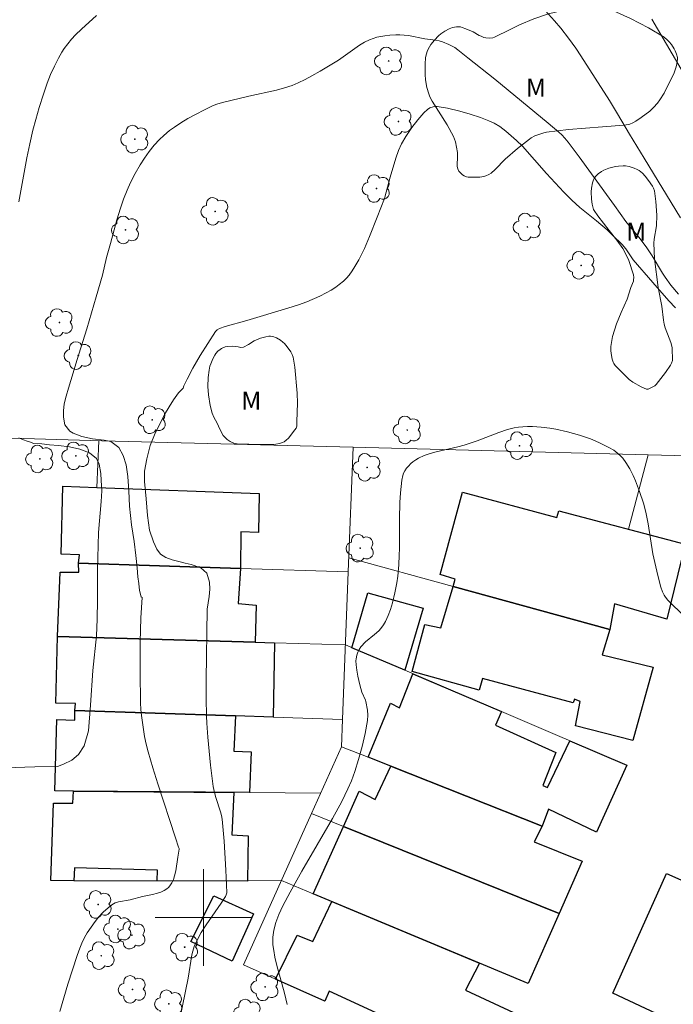
# Model space of a CAD drawing. Units: metres. Extents: x 285519 to 286035, y 1673238 to 1673802.
# Drawn here: x 285585 to 285639, y 1673393 to 1673474 of the extents above; entities that cross this region are included whole.
import ezdxf

# ---------------------------------------------------------------- set-up
doc = ezdxf.new("R2010")
doc.units = ezdxf.units.M
doc.header["$MEASUREMENT"] = 0
for name, color, linetype, lineweight, true_color in [('Arvores_Isoladas', 7, 'Continuous', 18, 0x00ff33), ('Curvas_Intermediarias', 7, 'Continuous', 9, 0x783c14), ('Curvas_Mestras', 7, 'Continuous', 20, 0x783c14), ('Topon_Vegetacao', 7, 'Continuous', 9, 0x00ff33), ('Vegetacao', 7, 'Orla8', 9, 0x00ff33)]:
    doc.layers.add(name, color=color, linetype=linetype, lineweight=lineweight, true_color=true_color)
for name, color, linetype, lineweight in [('Edificacoes', 7, 'Continuous', 30), ('Malha_Coordenadas', 7, 'Continuous', 15), ('Muro_Grade', 8, 'Continuous', 20)]:
    doc.layers.add(name, color=color, linetype=linetype, lineweight=lineweight)
doc.styles.add('Arial', font='arial.ttf', dxfattribs={"height": 1.5})
doc.styles.get("Standard").update_dxf_attribs({"font": 'arial.ttf'})
doc.linetypes.add('Orla8', pattern='A,6,-0.5,["V",Standard,S=1,R=0,X=-0.5,Y=-1],-0.5,6,-0.5,["V",Standard,S=1,R=0,X=-0.5,Y=-1],-0.5', length=14)

# ---------------------------------------------------------------- blocks, each defined once
blk = doc.blocks.new('Arvore')
at = {"layer": 'Arvores_Isoladas'}
blk.add_lwpolyline([(-0.718, 0.493, 0.872324), (-0.722, -0.551, 0.862983), (0.284, -0.827, 0.900105), (0.89, 0.029, 0.863155), (0.262, 0.861, 0.882486)], format="xyb", close=True, dxfattribs=at)
blk.add_circle((0, 0), 0.0286, dxfattribs=at)

msp = doc.modelspace()

# ---------------------------------------------------------------- linework, layer by layer
at = {"layer": 'Curvas_Intermediarias', "flags": 128}
for points, elevation in [([(285584.701, 1673459.203), (285585.364, 1673462.864), (285585.598, 1673464.004), (285585.858, 1673465.135), (285586.095, 1673466.031), (285586.383, 1673467.025), (285586.731, 1673468.12), (285587.05, 1673469.026), (285587.331, 1673469.74), (285587.64, 1673470.435), (285587.983, 1673471.107), (285588.264, 1673471.595), (285588.455, 1673471.889), (285588.745, 1673472.285), (285589.06, 1673472.664), (285589.399, 1673473.029), (285589.88, 1673473.493), (285591.129, 1673474.623)], 39), ([(285628.317, 1673475.011), (285629.057, 1673474.197), (285629.577, 1673473.579), (285630.207, 1673472.765), (285630.809, 1673471.927), (285631.24, 1673471.282), (285633.59, 1673467.585), (285634.259, 1673466.504), (285635.262, 1673464.799), (285636.464, 1673462.818), (285639.492, 1673457.893)], 39), ([(285641.225, 1673467.315), (285637.1, 1673474.327)], 38), ([(285597.998, 1673391.487), (285598.724, 1673394.986), (285599.033, 1673396.912), (285599.102, 1673397.209), (285599.221, 1673397.593), (285599.456, 1673398.133), (285599.805, 1673398.767), (285600.201, 1673399.381), (285601.463, 1673401.195), (285601.807, 1673401.737), (285601.874, 1673401.882), (285601.922, 1673402.031), (285601.905, 1673402.708), (285601.845, 1673403.91), (285601.698, 1673406.324), (285601.6, 1673407.528), (285601.525, 1673408.125), (285601.466, 1673408.429), (285601.387, 1673408.73), (285601.006, 1673409.921), (285600.901, 1673410.341), (285600.802, 1673410.849), (285600.582, 1673412.613), (285600.349, 1673414.915), (285600.254, 1673416.076), (285600.231, 1673416.657), (285600.214, 1673418.156), (285600.216, 1673419.655), (285600.284, 1673425.514), (285600.375, 1673426.04), (285600.451, 1673426.558), (285600.512, 1673427.176), (285600.495, 1673427.751), (285600.26, 1673428.478), (285599.765, 1673428.928), (285598.96, 1673429.213), (285598.465, 1673429.328), (285597.94, 1673429.45), (285597.399, 1673429.587), (285596.866, 1673429.793), (285596.432, 1673430.075), (285596.12, 1673430.477), (285595.838, 1673431.084), (285595.524, 1673432.045), (285595.348, 1673433.248), (285595.252, 1673434.628), (285595.099, 1673436.082), (285595.098, 1673436.939), (285595.288, 1673437.937), (285595.574, 1673439.044), (285595.979, 1673440.067), (285596.405, 1673440.886), (285596.765, 1673441.627), (285597.153, 1673442.264), (285597.5, 1673442.827), (285597.928, 1673443.422), (285598.297, 1673443.783), (285598.371, 1673444.002), (285598.627, 1673444.552), (285599.105, 1673445.453), (285599.709, 1673446.485), (285600.991, 1673448.494), (285601.118, 1673448.626), (285601.318, 1673448.735), (285601.771, 1673448.89), (285603.575, 1673449.395), (285606.973, 1673450.406), (285607.859, 1673450.694), (285608.556, 1673450.95), (285609.616, 1673451.409), (285610.134, 1673451.674), (285610.547, 1673451.906), (285610.945, 1673452.16), (285611.233, 1673452.366), (285611.59, 1673452.66), (285611.835, 1673452.9), (285612.057, 1673453.155), (285612.307, 1673453.508), (285612.53, 1673453.861), (285612.843, 1673454.404), (285613.315, 1673455.356), (285613.742, 1673456.343), (285614.376, 1673457.947), (285614.966, 1673459.497), (285615.126, 1673460.021), (285615.446, 1673461.264), (285615.921, 1673462.837), (285616.141, 1673463.471), (285616.38, 1673464.001), (285616.744, 1673464.625), (285617.248, 1673465.374), (285617.73, 1673466), (285618.241, 1673466.58), (285618.521, 1673466.859), (285618.727, 1673466.987), (285619.002, 1673467.079), (285619.182, 1673467.105), (285619.323, 1673467.107), (285620.183, 1673466.952), (285621.2, 1673466.716), (285622.069, 1673466.474), (285622.922, 1673466.191), (285623.61, 1673465.922), (285624.063, 1673465.709), (285624.519, 1673465.433), (285625.025, 1673465.059), (285625.907, 1673464.293), (285626.386, 1673463.82), (285628.382, 1673461.554), (285629.826, 1673460), (285630.476, 1673459.339), (285631.14, 1673458.741), (285632.529, 1673457.628), (285633.398, 1673456.894), (285633.856, 1673456.467), (285634.642, 1673455.671), (285634.949, 1673455.324), (285635.571, 1673454.422), (285637.187, 1673452.527), (285638.509, 1673451.025), (285639.054, 1673450.442)], 41), ([(285639.853, 1673424.91), (285638.872, 1673425.801), (285638.424, 1673426.264), (285638.241, 1673426.501), (285638.135, 1673426.669), (285637.996, 1673426.948), (285637.847, 1673427.342), (285637.597, 1673428.286), (285637.196, 1673430.08), (285636.796, 1673432.584), (285636.614, 1673433.535), (285636.419, 1673434.277), (285636.095, 1673435.256), (285635.754, 1673436.122), (285635.565, 1673436.557), (285635.285, 1673437.116), (285634.966, 1673437.636), (285634.698, 1673437.995), (285634.503, 1673438.208), (285634.297, 1673438.401), (285633.958, 1673438.655), (285633.558, 1673438.894), (285632.722, 1673439.313), (285632.042, 1673439.597), (285631.107, 1673439.92), (285630.137, 1673440.187), (285629.158, 1673440.392), (285628.665, 1673440.473), (285627.941, 1673440.565), (285627.223, 1673440.621), (285626.802, 1673440.627), (285626.439, 1673440.608), (285626.077, 1673440.567), (285625.715, 1673440.504), (285625.171, 1673440.366), (285624.448, 1673440.134), (285622.642, 1673439.442), (285621.557, 1673439.076), (285621.049, 1673438.943), (285619.244, 1673438.527), (285618.745, 1673438.385), (285618.264, 1673438.211), (285617.802, 1673438.004), (285617.562, 1673437.866), (285617.329, 1673437.701), (285617.16, 1673437.561), (285616.95, 1673437.355), (285616.808, 1673437.187), (285616.647, 1673436.952), (285616.552, 1673436.766), (285616.481, 1673436.575), (285616.412, 1673436.184), (285616.29, 1673435.139), (285616.239, 1673434.341), (285616.214, 1673432.992), (285616.215, 1673430.536), (285616.2, 1673429.99), (285616.152, 1673429.182), (285616.067, 1673428.237), (285615.987, 1673427.685), (285615.833, 1673426.852), (285615.63, 1673426.03), (285615.465, 1673425.497), (285615.272, 1673424.978), (285615.052, 1673424.48), (285614.899, 1673424.207), (285614.684, 1673423.921), (285614.494, 1673423.722), (285614.144, 1673423.415), (285613.412, 1673422.815), (285613.005, 1673422.392), (285612.871, 1673422.184), (285612.764, 1673421.956), (285612.688, 1673421.717), (285612.616, 1673421.408), (285612.602, 1673421.243), (285612.615, 1673420.904), (285612.681, 1673420.456), (285612.775, 1673419.959), (285612.939, 1673419.256), (285613.106, 1673418.646), (285613.397, 1673417.979), (285613.435, 1673417.86), (285613.564, 1673417.153), (285613.598, 1673416.749), (285613.572, 1673416.301), (285613.374, 1673415.218), (285613.124, 1673414.138), (285612.829, 1673413.068), (285612.519, 1673412.08), (285612.23, 1673411.304), (285611.946, 1673410.636), (285611.445, 1673409.612), (285610.659, 1673408.179), (285608.12, 1673403.847), (285607.156, 1673402.108), (285606.556, 1673400.961), (285606.24, 1673400.258), (285605.982, 1673399.58), (285605.816, 1673398.954), (285605.735, 1673398.38), (285605.721, 1673398.022), (285605.735, 1673397.74), (285605.8, 1673397.261), (285605.901, 1673396.718), (285606.065, 1673396.041), (285606.705, 1673393.743), (285606.915, 1673392.801)], 42), ([(285583.557, 1673412.392), (285586.012, 1673412.475), (285587.888, 1673412.483), (285588.398, 1673412.697), (285589.093, 1673413.005), (285589.653, 1673413.475), (285590.117, 1673414.217), (285590.457, 1673415.452), (285590.628, 1673417.569), (285590.836, 1673420.435), (285591.133, 1673423.317), (285591.182, 1673424.696), (285591.226, 1673426.248), (285591.215, 1673428.718), (285591.294, 1673431.853), (285591.512, 1673434.426), (285591.577, 1673435.299), (285591.516, 1673436.163), (285591.488, 1673436.727), (285591.357, 1673437.517), (285591.119, 1673437.966), (285590.538, 1673438.45), (285589.751, 1673438.754), (285588.894, 1673438.946), (285587.975, 1673439.056), (285587.228, 1673439.114), (285586.614, 1673439.181), (285585.956, 1673439.224), (285585.583, 1673439.346), (285585.472, 1673439.379), (285584.994, 1673439.552), (285584.7, 1673439.691)], 39)]:
    msp.add_lwpolyline(points, dxfattribs=dict(at, elevation=elevation))
at = {"layer": 'Curvas_Mestras', "elevation": 40, "flags": 128}
msp.add_lwpolyline([(285639.323, 1673451.584), (285638.685, 1673452.328), (285638.199, 1673452.985), (285637.986, 1673453.315), (285637.148, 1673454.741), (285636.639, 1673455.485), (285636.034, 1673456.279), (285635.307, 1673457.145), (285634.957, 1673457.587), (285634.004, 1673458.896), (285632.125, 1673461.536), (285631.099, 1673462.94), (285630.189, 1673464.141), (285629.918, 1673464.474), (285629.649, 1673464.764), (285629.406, 1673464.988), (285628.53, 1673465.715), (285624.118, 1673469.358), (285621.884, 1673471.139), (285621.039, 1673471.795), (285620.79, 1673471.968), (285620.297, 1673472.233), (285619.778, 1673472.437), (285619.508, 1673472.522), (285619.195, 1673472.588), (285618.326, 1673472.707), (285616.958, 1673472.968), (285616.598, 1673473.013), (285616.238, 1673473.03), (285615.919, 1673473.024), (285615.422, 1673472.993), (285615.006, 1673472.948), (285614.352, 1673472.822), (285614.038, 1673472.73), (285613.734, 1673472.614), (285613.316, 1673472.408), (285612.912, 1673472.172), (285612.519, 1673471.909), (285611.156, 1673470.941), (285609.641, 1673470.021), (285608.967, 1673469.631), (285608.396, 1673469.325), (285607.815, 1673469.047), (285607.341, 1673468.85), (285606.697, 1673468.632), (285606.039, 1673468.452), (285603.743, 1673467.949), (285601.563, 1673467.433), (285601.103, 1673467.29), (285600.748, 1673467.149), (285600.135, 1673466.859), (285599.262, 1673466.411), (285598.685, 1673466.095), (285598.12, 1673465.759), (285597.576, 1673465.4), (285597.184, 1673465.111), (285596.694, 1673464.702), (285596.347, 1673464.369), (285595.908, 1673463.888), (285595.496, 1673463.374), (285595.111, 1673462.833), (285594.751, 1673462.269), (285594.336, 1673461.543), (285593.956, 1673460.806), (285593.668, 1673460.175), (285593.371, 1673459.437), (285593.109, 1673458.683), (285592.823, 1673457.722), (285592.295, 1673455.778), (285591.962, 1673454.62), (285591.616, 1673453.147), (285591.108, 1673451.357), (285590.324, 1673448.705), (285589.496, 1673446.097), (285589.284, 1673445.34), (285589.015, 1673444.43), (285588.802, 1673443.791), (285588.608, 1673443.125), (285588.463, 1673442.51), (285588.402, 1673441.915), (285588.411, 1673441.394), (285588.503, 1673440.766), (285588.928, 1673440.234), (285589.194, 1673440.086), (285589.906, 1673439.804), (285590.8, 1673439.613), (285591.771, 1673439.495), (285592.307, 1673439.393), (285592.973, 1673438.898), (285593.34, 1673438.219), (285593.579, 1673437.449), (285593.73, 1673436.478), (285593.794, 1673435.313), (285593.871, 1673434.044), (285594.017, 1673432.49), (285594.258, 1673431.107), (285594.392, 1673429.939), (285594.5, 1673428.929), (285594.559, 1673428.18), (285594.632, 1673427.625), (285594.701, 1673427.051), (285594.825, 1673426.535), (285594.901, 1673426.489), (285594.792, 1673424.791), (285594.756, 1673422.77), (285594.751, 1673420.308), (285594.767, 1673417.774), (285594.796, 1673417.208), (285594.853, 1673416.71), (285595.117, 1673414.984), (285595.246, 1673414.343), (285595.404, 1673413.71), (285595.791, 1673412.385), (285596.201, 1673411.066), (285597.668, 1673406.598), (285597.93, 1673405.811), (285597.973, 1673405.717), (285597.98, 1673405.654), (285597.859, 1673405.001), (285597.688, 1673403.868), (285597.589, 1673403.441), (285597.492, 1673403.138), (285597.366, 1673402.866), (285597.208, 1673402.619), (285597.085, 1673402.482), (285596.948, 1673402.367), (285596.721, 1673402.222), (285596.456, 1673402.101), (285596.178, 1673402.007), (285595.772, 1673401.902), (285594.937, 1673401.727), (285593.928, 1673401.472), (285592.949, 1673401.288), (285592.688, 1673401.201), (285592.395, 1673401.047), (285592.086, 1673400.806), (285591.683, 1673400.43), (285591.302, 1673400.016), (285591.014, 1673399.662), (285590.677, 1673399.202), (285590.367, 1673398.731), (285590.144, 1673398.349), (285589.905, 1673397.866), (285589.741, 1673397.463), (285589.531, 1673396.855), (285588.761, 1673394.472), (285588.108, 1673392.228)], dxfattribs=at)
at = {"layer": 'Edificacoes', "flags": 128}
for points in [[(285604.596, 1673435.088), (285604.537, 1673431.854), (285603.092, 1673431.906), (285603.05, 1673428.88), (285589.652, 1673429.312), (285589.714, 1673430.006), (285588.203, 1673430.067), (285588.357, 1673435.697), (285591.167, 1673435.591)], [(285619.586, 1673428.387), (285621.438, 1673435.185), (285629.251, 1673433.101), (285629.409, 1673433.65), (285639.871, 1673430.9), (285638.351, 1673424.68), (285634.022, 1673425.947), (285633.624, 1673423.838), (285620.652, 1673427.392), (285620.821, 1673427.996)], [(285603.05, 1673428.88), (285602.865, 1673425.969), (285604.351, 1673425.851), (285604.272, 1673422.771), (285587.913, 1673423.242), (285588.127, 1673428.583), (285589.659, 1673428.578), (285589.652, 1673429.312)], [(285633.624, 1673423.838), (285632.991, 1673421.733), (285637.209, 1673420.725), (285635.544, 1673414.646), (285630.78, 1673415.854), (285631.176, 1673417.87), (285630.707, 1673418.065), (285630.598, 1673417.765), (285623.078, 1673419.781), (285622.825, 1673418.82), (285617.264, 1673420.344), (285618.302, 1673424.25), (285619.631, 1673423.976), (285620.652, 1673427.392)], [(285612.281, 1673422.324), (285613.59, 1673426.856), (285618.168, 1673425.596), (285616.65, 1673420.46)], [(285605.865, 1673422.725), (285605.762, 1673416.583), (285602.627, 1673416.689), (285589.338, 1673417.138), (285589.395, 1673417.695), (285587.767, 1673417.721), (285587.913, 1673423.242), (285604.272, 1673422.771)], [(285635.033, 1673412.614), (285632.531, 1673407.072), (285628.555, 1673408.953), (285628.035, 1673407.571), (285615.494, 1673412.522), (285613.619, 1673413.262), (285615.471, 1673417.744), (285616.216, 1673417.354), (285617.321, 1673420.173), (285624.669, 1673417.037), (285624.159, 1673415.912), (285629.17, 1673413.646), (285628.07, 1673410.918), (285628.47, 1673410.76), (285630.312, 1673414.628)], [(285602.627, 1673416.689), (285602.488, 1673413.773), (285603.929, 1673413.72), (285603.801, 1673410.335), (285589.222, 1673410.456), (285587.686, 1673410.469), (285587.841, 1673416.374), (285589.336, 1673416.338), (285589.338, 1673417.138)], [(285628.035, 1673407.571), (285627.363, 1673406.254), (285631.33, 1673404.665), (285629.442, 1673400.323), (285611.577, 1673407.532), (285612.866, 1673410.442), (285614.201, 1673409.769), (285615.494, 1673412.522)], [(285602.502, 1673410.346), (285602.344, 1673406.846), (285603.7, 1673406.767), (285603.623, 1673402.995), (285596.153, 1673403.022), (285596.177, 1673403.913), (285589.319, 1673404.112), (285589.243, 1673403.046), (285587.342, 1673403.053), (285587.572, 1673409.464), (285589.164, 1673409.47), (285589.222, 1673410.456)], [(285629.442, 1673400.323), (285626.872, 1673394.553), (285622.85, 1673396.226), (285609.07, 1673401.957), (285611.577, 1673407.532)], [(285654.786, 1673396.923), (285653.582, 1673394.285), (285654.759, 1673393.704), (285651.963, 1673387.877), (285650.837, 1673388.413), (285649.646, 1673385.664), (285637.741, 1673391.303), (285637.935, 1673391.827), (285633.865, 1673393.736), (285638.334, 1673403.645), (285642.49, 1673401.788), (285642.736, 1673402.205)], [(285600.854, 1673401.796), (285604.132, 1673400.309), (285602.374, 1673396.377), (285598.952, 1673398.026)], [(285622.85, 1673396.226), (285621.694, 1673393.993), (285625.668, 1673392.131), (285623.114, 1673386.415), (285617.993, 1673388.878), (285618.535, 1673390.15), (285610.388, 1673393.897), (285610.03, 1673393.08), (285605.963, 1673394.895), (285607.739, 1673398.542), (285609.05, 1673398.012), (285610.62, 1673401.312)]]:
    msp.add_lwpolyline(points, close=True, dxfattribs=at)
at = {"layer": 'Malha_Coordenadas', "flags": 128}
for points in [[(285600, 1673404), (285600, 1673396)], [(285604, 1673400), (285596, 1673400)]]:
    msp.add_lwpolyline(points, dxfattribs=at)
at = {"layer": 'Muro_Grade', "flags": 128}
for points in [[(285727.012, 1673435.653), (285722.363, 1673435.842), (285718.343, 1673435.974), (285703.735, 1673436.448), (285687.793, 1673436.91), (285682.659, 1673437.054), (285671.101, 1673437.364), (285654.08, 1673437.82), (285643.453, 1673438.105), (285636.816, 1673438.276), (285612.373, 1673438.905), (285591.559, 1673439.441), (285581.315, 1673439.755), (285564.316, 1673440.274), (285559.544, 1673436.828), (285559.26, 1673428.601), (285558.84, 1673416.415), (285558.575, 1673408.736), (285565.67, 1673408.652), (285575.541, 1673408.535)], [(285591.323, 1673439.449), (285591.167, 1673435.591)], [(285612.373, 1673438.905), (285611.979, 1673428.592), (285611.511, 1673416.389), (285611.425, 1673414.128), (285608.938, 1673408.597), (285603.301, 1673396.083), (285610.03, 1673393.08)], [(285636.816, 1673438.276), (285635.167, 1673432.137)], [(285612.023, 1673429.757), (285620.652, 1673427.392)], [(285611.979, 1673428.592), (285603.05, 1673428.88)], [(285611.747, 1673422.554), (285605.865, 1673422.725)], [(285611.747, 1673422.554), (285616.65, 1673420.46), (285624.669, 1673417.037), (285635.033, 1673412.614)], [(285611.511, 1673416.389), (285605.762, 1673416.583)], [(285611.425, 1673414.128), (285613.619, 1673413.262)], [(285609.699, 1673410.285), (285603.801, 1673410.335)], [(285608.938, 1673408.597), (285611.577, 1673407.532)], [(285609.07, 1673401.957), (285606.44, 1673403.05), (285596.153, 1673403.022), (285589.243, 1673403.046)]]:
    msp.add_lwpolyline(points, dxfattribs=at)
at = {"layer": 'Vegetacao', "flags": 128}
for points in [[(285621.015, 1673462.03), (285620.997, 1673462.168), (285621.024, 1673463.005), (285621.007, 1673463.28), (285620.848, 1673464.177), (285620.696, 1673464.61), (285620.16, 1673465.594), (285618.914, 1673467.549), (285618.731, 1673467.901), (285618.638, 1673468.15), (285618.493, 1673468.668), (285618.38, 1673469.317), (285618.345, 1673469.752), (285618.34, 1673470.621), (285618.38, 1673471.118), (285618.426, 1673471.364), (285618.539, 1673471.732), (285618.692, 1673472.042), (285618.815, 1673472.229), (285619.103, 1673472.587), (285619.456, 1673472.955), (285619.647, 1673473.116), (285619.972, 1673473.336), (285620.323, 1673473.517), (285620.611, 1673473.623), (285620.938, 1673473.687), (285621.259, 1673473.677), (285621.415, 1673473.64), (285621.716, 1673473.532), (285622.308, 1673473.268), (285622.819, 1673472.982), (285622.977, 1673472.906), (285623.211, 1673472.82), (285623.368, 1673472.782), (285623.682, 1673472.75), (285623.945, 1673472.782), (285624.074, 1673472.828), (285625.37, 1673473.471), (285626.139, 1673473.864), (285627.347, 1673474.355), (285628.56, 1673474.77), (285630.171, 1673475.162), (285631.854, 1673475.443), (285632.159, 1673475.452), (285632.611, 1673475.407), (285633.358, 1673475.218), (285633.94, 1673475.018), (285635.351, 1673474.386), (285636.843, 1673473.607), (285638.115, 1673472.828), (285638.406, 1673472.595), (285638.537, 1673472.463), (285638.725, 1673472.232), (285638.957, 1673471.881), (285639.053, 1673471.702), (285639.162, 1673471.43), (285639.22, 1673471.155), (285639.227, 1673471.017), (285639.19, 1673470.633), (285639.132, 1673470.374), (285638.954, 1673469.875), (285638.121, 1673468.211), (285637.78, 1673467.654), (285637.585, 1673467.387), (285637.258, 1673467.003), (285636.935, 1673466.703), (285636.22, 1673466.192), (285635.772, 1673465.882), (285635.541, 1673465.746), (285635.297, 1673465.643), (285635.167, 1673465.609), (285634.791, 1673465.546), (285633.022, 1673465.41), (285630.213, 1673465.207), (285628.388, 1673464.963), (285628.171, 1673464.918), (285627.739, 1673464.794), (285627.425, 1673464.666), (285627.127, 1673464.502), (285626.985, 1673464.407), (285625.996, 1673463.617), (285624.957, 1673462.749), (285624.15, 1673461.889), (285623.806, 1673461.592), (285623.607, 1673461.469), (285623.371, 1673461.367), (285623.209, 1673461.321), (285622.876, 1673461.266), (285622.158, 1673461.242), (285621.891, 1673461.263), (285621.758, 1673461.291), (285621.562, 1673461.368), (285621.444, 1673461.442), (285621.227, 1673461.637), (285621.127, 1673461.759), (285621.039, 1673461.934)], [(285636.224, 1673443.903), (285635.544, 1673444.285), (285635.242, 1673444.523), (285634.076, 1673445.666), (285633.957, 1673445.826), (285633.9, 1673445.948), (285633.817, 1673446.208), (285633.729, 1673446.67), (285633.712, 1673446.902), (285633.725, 1673447.247), (285633.856, 1673448.076), (285634.177, 1673449.12), (285634.581, 1673450.058), (285635.054, 1673451.161), (285635.362, 1673452.126), (285635.576, 1673452.65), (285635.603, 1673452.751), (285635.615, 1673452.962), (285635.584, 1673453.181), (285635.207, 1673454.363), (285635.043, 1673454.729), (285634.709, 1673455.347), (285634.198, 1673456.039), (285633.566, 1673456.844), (285632.646, 1673458.05), (285632.343, 1673458.492), (285632.29, 1673458.588), (285632.212, 1673458.791), (285632.163, 1673459.006), (285632.107, 1673459.444), (285632.08, 1673460.035), (285632.103, 1673460.332), (285632.193, 1673460.775), (285632.285, 1673461.023), (285632.344, 1673461.138), (285632.453, 1673461.301), (285632.665, 1673461.521), (285632.945, 1673461.722), (285633.138, 1673461.825), (285633.551, 1673461.99), (285634.087, 1673462.135), (285634.357, 1673462.174), (285634.741, 1673462.188), (285634.934, 1673462.177), (285635.224, 1673462.135), (285635.656, 1673462.009), (285635.902, 1673461.892), (285636.052, 1673461.799), (285636.329, 1673461.571), (285636.566, 1673461.328), (285636.845, 1673460.986), (285637.158, 1673460.506), (285637.235, 1673460.353), (285637.317, 1673460.11), (285637.45, 1673459.24), (285637.511, 1673458.101), (285637.507, 1673457.218), (285637.305, 1673456.117), (285637.278, 1673455.801), (285637.338, 1673454.505), (285637.642, 1673452.131), (285637.943, 1673450.571), (285638.084, 1673449.412), (285638.14, 1673449.081), (285638.218, 1673448.777), (285638.531, 1673447.919), (285638.686, 1673447.57), (285638.746, 1673447.39), (285638.789, 1673447.131), (285638.809, 1673446.093), (285638.747, 1673445.861), (285638.648, 1673445.689), (285638.227, 1673445.103), (285637.475, 1673444.091), (285637.356, 1673443.987), (285636.806, 1673443.714), (285636.663, 1673443.712)], [(285601.241, 1673440.64), (285601.108, 1673440.894), (285600.844, 1673441.404), (285600.717, 1673441.715), (285600.545, 1673442.366), (285600.404, 1673443.237), (285600.355, 1673443.937), (285600.378, 1673444.685), (285600.453, 1673445.284), (285600.52, 1673445.605), (285600.583, 1673445.813), (285600.751, 1673446.224), (285600.914, 1673446.522), (285601.009, 1673446.658), (285601.174, 1673446.844), (285601.374, 1673447.007), (285601.489, 1673447.079), (285601.776, 1673447.202), (285601.968, 1673447.246), (285602.358, 1673447.267), (285602.87, 1673447.213), (285603.085, 1673447.151), (285603.301, 1673447.201), (285603.725, 1673447.413), (285604.19, 1673447.7), (285604.502, 1673447.845), (285604.716, 1673447.923), (285605.147, 1673448.047), (285605.407, 1673448.085), (285605.54, 1673448.086), (285605.74, 1673448.062), (285606.033, 1673447.968), (285606.37, 1673447.771), (285606.566, 1673447.612), (285606.687, 1673447.493), (285606.913, 1673447.224), (285607.212, 1673446.799), (285607.328, 1673446.579), (285607.412, 1673446.348), (285607.538, 1673445.539), (285607.756, 1673443.383), (285607.766, 1673442.541), (285607.73, 1673441.039), (285607.71, 1673440.656), (285607.653, 1673440.492), (285607.564, 1673440.338), (285607.033, 1673439.648), (285606.837, 1673439.481), (285606.655, 1673439.366), (285606.53, 1673439.304), (285606.271, 1673439.214), (285605.965, 1673439.166), (285604.707, 1673439.139), (285602.781, 1673439.193), (285602.492, 1673439.245), (285602.307, 1673439.318), (285602.188, 1673439.382), (285601.958, 1673439.54), (285601.725, 1673439.758), (285601.63, 1673439.878), (285601.514, 1673440.071)]]:
    msp.add_lwpolyline(points, close=True, dxfattribs=at)

# ---------------------------------------------------------------- block references
at = {"layer": 'Arvores_Isoladas'}
for p in [(285615.32, 1673470.87), (285616.124, 1673465.862), (285594.308, 1673464.4), (285614.308, 1673460.316), (285600.953, 1673458.42), (285626.804, 1673457.132), (285593.536, 1673456.886), (285631.259, 1673453.953), (285588.058, 1673449.227), (285589.626, 1673446.493), (285595.752, 1673441.18), (285616.863, 1673440.33), (285626.151, 1673439.036), (285589.428, 1673438.195), (285586.437, 1673437.938), (285613.541, 1673437.242), (285612.969, 1673430.563), (285591.266, 1673401.082), (285592.895, 1673399.047), (285594.065, 1673398.542), (285598.43, 1673397.545), (285591.524, 1673396.839), (285605.085, 1673394.261), (285594.11, 1673394.051), (285597.118, 1673392.862), (285603.641, 1673392.091)]:
    msp.add_blockref('Arvore', p, dxfattribs=at)

# ---------------------------------------------------------------- texts
at = {"layer": 'Topon_Vegetacao', "style": 'Arial'}
for p in [(285626.679, 1673467.907), (285634.987, 1673455.992), (285603.116, 1673442.016)]:
    msp.add_text('M', height=1.5, dxfattribs=at).set_placement(p)

doc.saveas('drawing.dxf')
